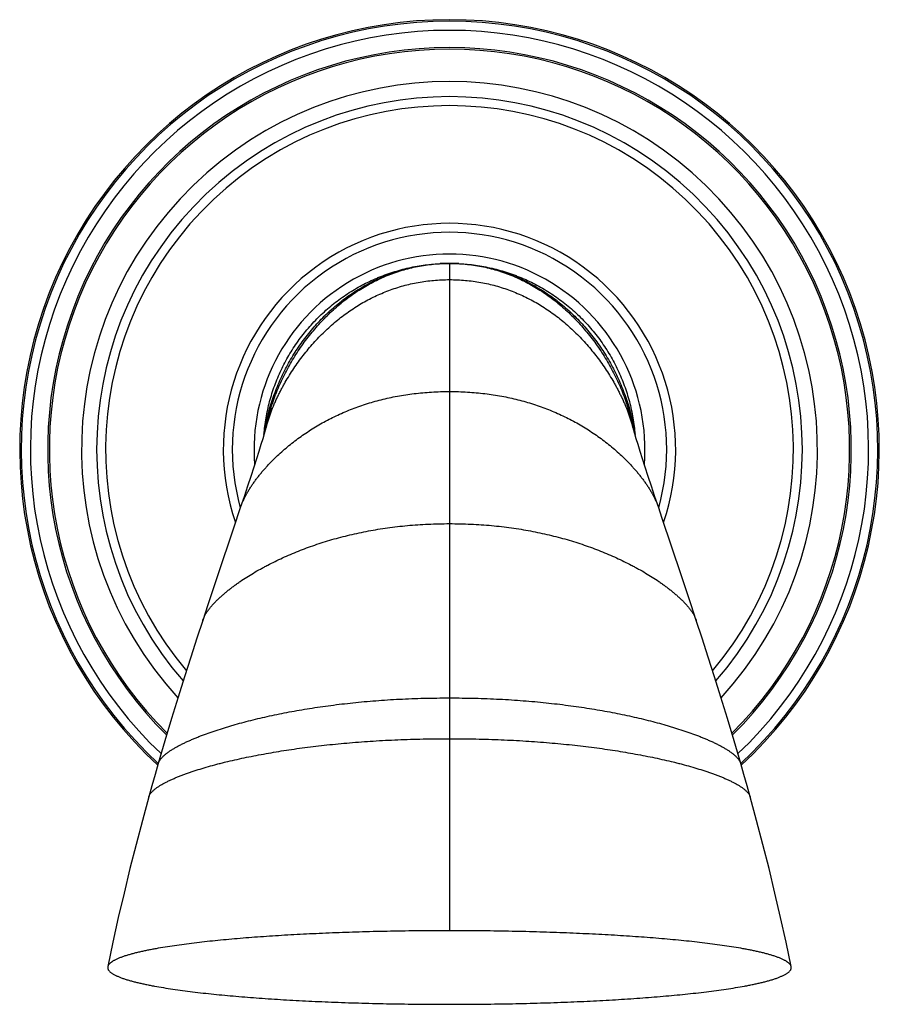
# Model space of a CAD drawing. Units: inches. Extents: x 7.2 to 14.7, y -1.2 to 19.8.
# Drawn here: x 9.6 to 12.3, y -1.2 to 2 of the extents above; entities that cross this region are included whole.
import ezdxf

# ---------------------------------------------------------------- set-up
doc = ezdxf.new("R2010")
doc.units = ezdxf.units.IN
doc.header["$LTSCALE"] = 1.21
doc.header["$MEASUREMENT"] = 0
doc.layers.get('0').update_dxf_attribs({"linetype": 'CONTINUOUS'})

msp = doc.modelspace()

# ---------------------------------------------------------------- linework, layer by layer
at = {"color": 7, "linetype": 'CONTINUOUS'}
for p, q in [((10.9067, 1.1683), (10.9075, 1.1684)), ((10.3461, 0.6396), (10.3464, 0.6407)), ((10.3475, 0.6445), (10.3471, 0.643)), ((10.3479, 0.6462), (10.3478, 0.6458)), ((10.3479, 0.6463), (10.3479, 0.6462)), ((11.5279, 0.6445), (11.5276, 0.6457)), ((11.5285, 0.6425), (11.5279, 0.6445)), ((11.5292, 0.6396), (11.5285, 0.6425)), ((11.529, 0.6407), (11.5292, 0.6396)), ((10.2635, 0.381), (10.2418, 0.3161)), ((10.2418, 0.3161), (10.1899, 0.1618)), ((9.8365, -1.0975), (9.8362, -1.1003)), ((12.0392, -1.1003), (12.0389, -1.0975))]:
    msp.add_line(p, q, dxfattribs=at)
at = {"color": 9, "linetype": 'CONTINUOUS'}
msp.add_line((10.9377, 1.1692), (10.9377, -0.9817), dxfattribs=at)
at = {"color": 7, "linetype": 'CONTINUOUS'}
for points in [[(10.3462, 0.6396), (10.3439, 0.6316), (10.3405, 0.6197), (10.3359, 0.6041), (10.3301, 0.5852), (10.3232, 0.5632), (10.3154, 0.5387), (10.3067, 0.5118), (10.2972, 0.4825), (10.2868, 0.4509), (10.2755, 0.417), (10.2635, 0.381)], [(10.3471, 0.643), (10.3463, 0.6402), (10.3462, 0.6396)], [(10.3478, 0.6458), (10.3475, 0.6448), (10.3475, 0.6445)], [(11.5276, 0.6457), (11.5275, 0.6462), (11.5275, 0.6463)], [(11.6119, 0.381), (11.5999, 0.417), (11.5886, 0.4509), (11.5782, 0.4825), (11.5687, 0.5118), (11.56, 0.5387), (11.5522, 0.5632), (11.5453, 0.5852), (11.5395, 0.6041), (11.5349, 0.6197), (11.5314, 0.6316), (11.5292, 0.6396)], [(11.6855, 0.1618), (11.6224, 0.3496), (11.6119, 0.381)], [(10.1899, 0.1618), (10.1749, 0.1169), (10.1589, 0.0689), (10.1422, 0.0182)], [(11.7332, 0.0182), (11.7165, 0.0689), (11.7005, 0.1169), (11.6855, 0.1618)], [(10.1422, 0.0182), (10.1234, -0.0391), (10.1038, -0.0998), (10.0836, -0.1633), (10.0629, -0.2294), (10.0417, -0.2982), (10.0203, -0.3696), (9.9989, -0.4428)], [(11.8765, -0.4428), (11.8551, -0.3696), (11.8336, -0.2982), (11.8125, -0.2294), (11.7918, -0.1633), (11.7716, -0.0998), (11.7519, -0.0391), (11.7332, 0.0182)], [(9.9989, -0.4428), (9.9887, -0.4781), (9.9784, -0.5148), (9.9684, -0.5506)], [(11.907, -0.5506), (11.897, -0.5148), (11.8867, -0.4781), (11.8765, -0.4428)], [(9.9684, -0.5506), (9.9478, -0.6261), (9.9275, -0.7035), (9.9077, -0.7816), (9.8887, -0.8602), (9.8703, -0.9393), (9.8529, -1.0188), (9.8365, -1.0975)], [(12.0389, -1.0975), (12.0225, -1.0188), (12.005, -0.9393), (11.9867, -0.8602), (11.9677, -0.7816), (11.9479, -0.7035), (11.9276, -0.6261), (11.907, -0.5506)]]:
    msp.add_lwpolyline(points, dxfattribs=at)
for centre, radius, start, end in [((10.9377, 0.5692), 1.3853, 312.7532, 227.2468), ((10.9377, 0.5692), 1.2952, 314.7493, 225.2507), ((10.9377, 0.5692), 1.186, 317.5759, 222.4241), ((10.9377, 0.5692), 1.1083, 319.9279, 220.0721), ((10.9377, 0.5692), 0.7, 344.4029, 195.5971), ((10.9377, 0.5737), 0.5954, 90.0032, 92.9139), ((10.9377, 0.5746), 0.5946, 87.0838, 89.9989), ((10.871, 0.5499), 0.5344, 170.2951, 171.8933), ((10.8485, 0.5445), 0.5113, 168.5047, 169.1536), ((11.0253, 0.5441), 0.5129, 10.8478, 11.4942)]:
    msp.add_arc(centre, radius, start, end, dxfattribs=at)
at = {"color": 9, "linetype": 'CONTINUOUS'}
for centre, radius, start, end in [((10.9377, 0.5692), 1.3803, 312.854, 227.146), ((10.9377, 0.5692), 1.3509, 313.4873, 226.5127), ((10.9377, 0.5692), 1.2899, 314.8757, 225.1243), ((10.9377, 0.5692), 1.1373, 319.0129, 220.9871), ((10.9377, 0.5692), 0.729, 341.192, 198.808), ((10.9377, 0.5692), 0.63, 355.602, 184.398), ((11.0001, 0.5492), 0.5387, 8.113, 9.6985)]:
    msp.add_arc(centre, radius, start, end, dxfattribs=at)
at = {"color": 7, "linetype": 'CONTINUOUS'}
for points, knots in [([(10.3397, 0.6177), (10.3411, 0.6356), (10.3457, 0.6713), (10.3553, 0.7152), (10.3653, 0.7498), (10.374, 0.7753), (10.3838, 0.8004), (10.3948, 0.8251), (10.4068, 0.8492), (10.4243, 0.8806), (10.4439, 0.9108), (10.4655, 0.9396), (10.4826, 0.9604), (10.5006, 0.9805), (10.5195, 0.9997), (10.5393, 1.0181), (10.5667, 1.0413), (10.603, 1.068), (10.6414, 1.0914), (10.6733, 1.108), (10.6937, 1.1174), (10.7103, 1.1244), (10.727, 1.1311), (10.7481, 1.1386), (10.7739, 1.1466), (10.8087, 1.1556), (10.8529, 1.1639), (10.8888, 1.1674), (10.9067, 1.1683)], [0, 0, 0, 0, 0.062495, 0.124989, 0.156242, 0.187492, 0.218741, 0.249991, 0.281243, 0.312497, 0.374994, 0.406249, 0.437503, 0.468755, 0.500006, 0.531257, 0.56251, 0.625006, 0.687501, 0.718754, 0.750004, 0.76563, 0.781255, 0.812505, 0.843757, 0.875011, 0.937506, 1, 1, 1, 1]), ([(10.3443, 0.64), (10.3458, 0.6491), (10.3485, 0.6627), (10.3527, 0.6807), (10.3573, 0.6986), (10.3638, 0.7207), (10.3757, 0.7556), (10.3932, 0.7982), (10.4182, 0.8474), (10.4421, 0.8865), (10.463, 0.9164), (10.4795, 0.9382), (10.4967, 0.9591), (10.5148, 0.9793), (10.5336, 0.9987), (10.5531, 1.0172), (10.5734, 1.0347), (10.6012, 1.0569), (10.6303, 1.0771), (10.6606, 1.0953), (10.6838, 1.1079), (10.7076, 1.1193), (10.7317, 1.1297), (10.7563, 1.1388), (10.7813, 1.1468), (10.8067, 1.1536), (10.8324, 1.1593), (10.8584, 1.1637), (10.8846, 1.1668), (10.9111, 1.1687), (10.9288, 1.1692), (10.9377, 1.1692)], [0, 0, 0, 0, 0.032171, 0.048247, 0.064318, 0.096446, 0.128556, 0.192676, 0.256621, 0.320314, 0.352044, 0.383679, 0.415211, 0.446636, 0.47795, 0.509153, 0.540247, 0.571233, 0.632886, 0.663581, 0.694194, 0.72474, 0.755231, 0.785689, 0.816137, 0.846598, 0.877096, 0.907658, 0.938311, 0.969081, 1, 1, 1, 1]), ([(10.3475, 0.6464), (10.3493, 0.6555), (10.3525, 0.6691), (10.3573, 0.6871), (10.3613, 0.7005), (10.3655, 0.7137), (10.3701, 0.7269), (10.3748, 0.74), (10.3816, 0.7572), (10.3906, 0.7785), (10.4023, 0.8036), (10.4149, 0.8282), (10.4284, 0.8522), (10.4427, 0.8755), (10.4578, 0.8983), (10.4736, 0.9204), (10.4901, 0.9418), (10.5074, 0.9624), (10.5253, 0.9823), (10.5439, 1.0013), (10.5695, 1.0255), (10.5963, 1.0479), (10.6244, 1.0685), (10.6459, 1.0829), (10.668, 1.0963), (10.6905, 1.1087), (10.7135, 1.12), (10.7369, 1.1301), (10.7608, 1.1392), (10.785, 1.1471), (10.8097, 1.1538), (10.8347, 1.1594), (10.86, 1.1637), (10.8856, 1.1668), (10.9116, 1.1687), (10.929, 1.1692), (10.9377, 1.1692)], [0, 0, 0, 0, 0.032878, 0.049293, 0.065693, 0.082081, 0.098455, 0.114815, 0.13116, 0.163797, 0.196354, 0.228818, 0.261175, 0.293412, 0.325515, 0.357469, 0.389263, 0.420888, 0.452339, 0.483613, 0.514711, 0.576381, 0.60698, 0.63743, 0.667746, 0.697944, 0.728044, 0.758071, 0.788055, 0.818033, 0.848042, 0.878123, 0.908315, 0.938662, 0.969209, 1, 1, 1, 1]), ([(10.9377, 1.1692), (10.9464, 1.1692), (10.9638, 1.1687), (10.9897, 1.1668), (11.0154, 1.1637), (11.0407, 1.1594), (11.0657, 1.1538), (11.0903, 1.1471), (11.1146, 1.1392), (11.1385, 1.1301), (11.1619, 1.12), (11.1849, 1.1087), (11.2074, 1.0963), (11.2295, 1.0829), (11.251, 1.0685), (11.279, 1.0479), (11.3059, 1.0255), (11.3315, 1.0013), (11.3501, 0.9823), (11.368, 0.9624), (11.3852, 0.9418), (11.4018, 0.9204), (11.4176, 0.8983), (11.4327, 0.8755), (11.447, 0.8522), (11.4605, 0.8282), (11.4731, 0.8036), (11.4848, 0.7785), (11.4938, 0.7572), (11.5005, 0.74), (11.5053, 0.7269), (11.5098, 0.7137), (11.5141, 0.7005), (11.518, 0.6871), (11.5229, 0.6691), (11.5261, 0.6555), (11.5279, 0.6464)], [0, 0, 0, 0, 0.030791, 0.061338, 0.091685, 0.121877, 0.151958, 0.181967, 0.211945, 0.241929, 0.271956, 0.302056, 0.332254, 0.36257, 0.39302, 0.423619, 0.485289, 0.516387, 0.547661, 0.579112, 0.610737, 0.642531, 0.674485, 0.706588, 0.738825, 0.771182, 0.803646, 0.836203, 0.86884, 0.885185, 0.901545, 0.917919, 0.934307, 0.950707, 0.967122, 1, 1, 1, 1]), ([(10.9679, 1.1684), (10.9859, 1.1675), (11.0218, 1.164), (11.066, 1.1557), (11.1009, 1.1467), (11.1267, 1.1388), (11.1479, 1.1313), (11.1646, 1.1247), (11.1812, 1.1177), (11.2016, 1.1082), (11.2335, 1.0917), (11.272, 1.0683), (11.3083, 1.0416), (11.3358, 1.0183), (11.3556, 1), (11.3745, 0.9808), (11.3926, 0.9607), (11.4097, 0.9398), (11.4259, 0.9182), (11.4411, 0.8959), (11.4553, 0.8729), (11.4684, 0.8494), (11.4805, 0.8252), (11.4915, 0.8006), (11.5013, 0.7754), (11.51, 0.7499), (11.5201, 0.7153), (11.5297, 0.6713), (11.5342, 0.6356), (11.5357, 0.6177)], [0, 0, 0, 0, 0.062493, 0.124987, 0.15624, 0.187492, 0.218741, 0.234367, 0.249992, 0.281242, 0.312494, 0.374988, 0.437483, 0.468736, 0.499986, 0.531237, 0.562488, 0.593742, 0.624997, 0.656253, 0.687508, 0.718761, 0.750013, 0.781262, 0.812511, 0.843761, 0.875013, 0.937506, 1, 1, 1, 1]), ([(10.9377, -0.9817), (10.8743, -0.9817), (10.7809, -0.9826), (10.6586, -0.9854), (10.5856, -0.9879), (10.5287, -0.9902), (10.4739, -0.9927), (10.42, -0.9956), (10.3671, -0.9988), (10.3163, -1.0023), (10.2666, -1.0062), (10.218, -1.0105), (10.1828, -1.0139), (10.1484, -1.0175), (10.115, -1.0214), (10.0827, -1.0255), (10.0513, -1.0298), (10.0212, -1.0344), (9.9968, -1.0386), (9.978, -1.0421), (9.9644, -1.0447), (9.9512, -1.0475), (9.9384, -1.0504), (9.926, -1.0533), (9.9141, -1.0564), (9.9028, -1.0596), (9.8936, -1.0625), (9.8867, -1.0648), (9.8817, -1.0666), (9.8768, -1.0684), (9.8722, -1.0702), (9.8677, -1.0721), (9.8634, -1.0741), (9.8594, -1.0761), (9.8556, -1.0781), (9.8525, -1.0799), (9.8502, -1.0814), (9.8481, -1.0828), (9.8456, -1.0847), (9.8429, -1.087), (9.8406, -1.0894), (9.8387, -1.0919), (9.8375, -1.0942), (9.8368, -1.096), (9.8366, -1.097), (9.8365, -1.0975)], [0, 0, 0, 0, 0.170016, 0.250443, 0.328069, 0.365886, 0.403048, 0.47539, 0.510562, 0.545057, 0.611961, 0.644345, 0.675983, 0.706844, 0.736897, 0.766104, 0.7944, 0.821704, 0.84794, 0.860634, 0.873027, 0.8851, 0.896834, 0.90821, 0.919202, 0.929772, 0.93989, 0.94477, 0.949524, 0.954146, 0.958631, 0.962971, 0.967162, 0.9712, 0.975081, 0.978803, 0.980604, 0.982362, 0.985738, 0.988922, 0.991913, 0.994725, 0.997398, 0.998703, 1, 1, 1, 1]), ([(12.0389, -1.0975), (12.0388, -1.097), (12.0386, -1.096), (12.0379, -1.0942), (12.0367, -1.0919), (12.0348, -1.0894), (12.0325, -1.087), (12.0298, -1.0847), (12.0273, -1.0828), (12.0251, -1.0814), (12.0229, -1.0799), (12.0198, -1.0781), (12.016, -1.0761), (12.012, -1.0741), (12.0077, -1.0721), (12.0032, -1.0702), (11.9986, -1.0684), (11.9937, -1.0666), (11.9887, -1.0648), (11.9817, -1.0625), (11.9726, -1.0596), (11.9613, -1.0564), (11.9494, -1.0533), (11.937, -1.0504), (11.9242, -1.0475), (11.911, -1.0447), (11.8974, -1.0421), (11.8786, -1.0386), (11.8542, -1.0344), (11.8241, -1.0298), (11.7927, -1.0255), (11.7603, -1.0214), (11.727, -1.0175), (11.6926, -1.0139), (11.6574, -1.0105), (11.6088, -1.0062), (11.559, -1.0023), (11.5082, -0.9988), (11.4554, -0.9956), (11.4015, -0.9927), (11.3466, -0.9902), (11.2898, -0.9879), (11.2168, -0.9854), (11.0945, -0.9826), (11.0011, -0.9817), (10.9377, -0.9817)], [0, 0, 0, 0, 0.001297, 0.002602, 0.005275, 0.008087, 0.011078, 0.014262, 0.017638, 0.019396, 0.021197, 0.024919, 0.0288, 0.032838, 0.037029, 0.041369, 0.045854, 0.050476, 0.05523, 0.06011, 0.070228, 0.080798, 0.09179, 0.103166, 0.1149, 0.126973, 0.139366, 0.15206, 0.178296, 0.2056, 0.233896, 0.263103, 0.293156, 0.324017, 0.355655, 0.388039, 0.454943, 0.489438, 0.52461, 0.596952, 0.634114, 0.671931, 0.749557, 0.829984, 1, 1, 1, 1]), ([(9.8362, -1.1003), (9.8362, -1.1008), (9.8362, -1.1018), (9.8365, -1.1032), (9.8369, -1.1046), (9.8375, -1.1065), (9.8388, -1.1088), (9.8407, -1.1113), (9.8431, -1.1137), (9.8458, -1.1161), (9.8489, -1.1183), (9.8523, -1.1205), (9.8559, -1.1226), (9.8598, -1.1247), (9.8639, -1.1267), (9.8682, -1.1287), (9.8728, -1.1306), (9.8792, -1.1331), (9.8876, -1.1361), (9.8982, -1.1396), (9.9094, -1.1428), (9.9212, -1.146), (9.9335, -1.149), (9.9462, -1.152), (9.9594, -1.1548), (9.9729, -1.1575), (9.9917, -1.1611), (10.0161, -1.1653), (10.0463, -1.17), (10.0776, -1.1744), (10.1101, -1.1786), (10.1436, -1.1825), (10.1781, -1.1862), (10.2134, -1.1896), (10.2623, -1.194), (10.3254, -1.199), (10.4036, -1.2041), (10.4849, -1.2085), (10.5692, -1.2121), (10.6566, -1.2151), (10.7473, -1.2172), (10.8413, -1.2185), (10.9052, -1.2188), (10.9377, -1.2188)], [0, 0, 0, 0, 0.001326, 0.002634, 0.003938, 0.00525, 0.007943, 0.01078, 0.013799, 0.017014, 0.020423, 0.024015, 0.027772, 0.031689, 0.035765, 0.039996, 0.044377, 0.048904, 0.058366, 0.068335, 0.078775, 0.089655, 0.10094, 0.112595, 0.124601, 0.136938, 0.149587, 0.175757, 0.20302, 0.231301, 0.260518, 0.290598, 0.321502, 0.353197, 0.385651, 0.452729, 0.52261, 0.595203, 0.670466, 0.748407, 0.829182, 0.912981, 1, 1, 1, 1]), ([(10.9377, -1.2188), (10.9702, -1.2188), (11.0341, -1.2185), (11.1281, -1.2172), (11.2188, -1.2151), (11.3062, -1.2121), (11.3905, -1.2085), (11.4718, -1.2041), (11.55, -1.199), (11.6131, -1.194), (11.662, -1.1896), (11.6973, -1.1862), (11.7318, -1.1825), (11.7653, -1.1786), (11.7978, -1.1744), (11.8291, -1.17), (11.8593, -1.1653), (11.8837, -1.1611), (11.9024, -1.1575), (11.916, -1.1548), (11.9292, -1.152), (11.9419, -1.149), (11.9542, -1.146), (11.9659, -1.1428), (11.9772, -1.1396), (11.9878, -1.1361), (11.9962, -1.1331), (12.0026, -1.1306), (12.0071, -1.1287), (12.0115, -1.1267), (12.0156, -1.1247), (12.0194, -1.1226), (12.0231, -1.1205), (12.0265, -1.1183), (12.0296, -1.1161), (12.0323, -1.1137), (12.0347, -1.1113), (12.0366, -1.1088), (12.0378, -1.1065), (12.0385, -1.1046), (12.0389, -1.1032), (12.0391, -1.1018), (12.0392, -1.1008), (12.0392, -1.1003)], [0, 0, 0, 0, 0.087019, 0.170818, 0.251593, 0.329534, 0.404797, 0.47739, 0.547271, 0.614349, 0.646803, 0.678498, 0.709402, 0.739482, 0.768699, 0.79698, 0.824243, 0.850413, 0.863062, 0.875399, 0.887405, 0.89906, 0.910345, 0.921225, 0.931665, 0.941634, 0.951096, 0.955623, 0.960004, 0.964235, 0.968311, 0.972228, 0.975985, 0.979577, 0.982986, 0.986201, 0.98922, 0.992057, 0.99475, 0.996062, 0.997366, 0.998674, 1, 1, 1, 1])]:
    msp.add_open_spline(points, degree=3, knots=knots, dxfattribs=at)
at = {"color": 9, "linetype": 'CONTINUOUS'}
for points, knots in [([(10.9377, 1.1692), (10.9466, 1.1692), (10.9643, 1.1687), (10.9908, 1.1668), (11.017, 1.1637), (11.043, 1.1593), (11.0687, 1.1536), (11.094, 1.1468), (11.119, 1.1388), (11.1437, 1.1297), (11.1678, 1.1193), (11.1915, 1.1079), (11.2148, 1.0953), (11.245, 1.0771), (11.2742, 1.0569), (11.302, 1.0347), (11.3222, 1.0172), (11.3418, 0.9987), (11.3606, 0.9793), (11.3786, 0.9591), (11.3959, 0.9382), (11.4124, 0.9164), (11.4333, 0.8865), (11.4572, 0.8474), (11.4822, 0.7982), (11.4997, 0.7556), (11.5116, 0.7207), (11.5181, 0.6986), (11.5227, 0.6807), (11.5269, 0.6627), (11.5296, 0.6491), (11.5311, 0.64)], [0, 0, 0, 0, 0.030919, 0.061689, 0.092342, 0.122904, 0.153402, 0.183863, 0.214311, 0.244769, 0.27526, 0.305806, 0.336419, 0.367114, 0.428767, 0.459753, 0.490847, 0.52205, 0.553364, 0.584789, 0.616321, 0.647956, 0.679686, 0.743379, 0.807324, 0.871444, 0.903554, 0.935682, 0.951753, 0.967829, 1, 1, 1, 1]), ([(10.3462, 0.6396), (10.3473, 0.6439), (10.3498, 0.6525), (10.3538, 0.6653), (10.3581, 0.6779), (10.3643, 0.6946), (10.3709, 0.711), (10.3781, 0.7272), (10.3837, 0.7392), (10.3896, 0.7511), (10.3956, 0.7628), (10.4019, 0.7745), (10.4147, 0.7974), (10.4354, 0.8307), (10.4608, 0.866), (10.4825, 0.8928), (10.5048, 0.9187), (10.5283, 0.9431), (10.553, 0.9661), (10.5721, 0.9825), (10.5916, 0.9981), (10.6117, 1.0128), (10.6322, 1.0266), (10.6533, 1.0396), (10.6747, 1.0516), (10.6967, 1.0626), (10.719, 1.0727), (10.7418, 1.0818), (10.765, 1.0899), (10.7885, 1.097), (10.8125, 1.103), (10.8368, 1.108), (10.8615, 1.1118), (10.8866, 1.1146), (10.912, 1.1163), (10.9291, 1.1167), (10.9377, 1.1167)], [0, 0, 0, 0, 0.016444, 0.032862, 0.049257, 0.065632, 0.098319, 0.114634, 0.130925, 0.147193, 0.163436, 0.179652, 0.195839, 0.260265, 0.32413, 0.355827, 0.387353, 0.449877, 0.480888, 0.511734, 0.542426, 0.572976, 0.603397, 0.633707, 0.663926, 0.694079, 0.724191, 0.754293, 0.784423, 0.814626, 0.844947, 0.875433, 0.906131, 0.937092, 0.968365, 1, 1, 1, 1]), ([(10.9377, 1.1167), (10.9463, 1.1167), (10.9633, 1.1163), (10.9888, 1.1146), (11.0138, 1.1118), (11.0385, 1.108), (11.0629, 1.103), (11.0868, 1.097), (11.1104, 1.0899), (11.1336, 1.0818), (11.1564, 1.0727), (11.1787, 1.0626), (11.2006, 1.0516), (11.2221, 1.0396), (11.2431, 1.0266), (11.2637, 1.0128), (11.2838, 0.9981), (11.3033, 0.9825), (11.3224, 0.9661), (11.3471, 0.9431), (11.3706, 0.9187), (11.3929, 0.8928), (11.4145, 0.866), (11.44, 0.8307), (11.4607, 0.7974), (11.4735, 0.7745), (11.4798, 0.7628), (11.4858, 0.7511), (11.4916, 0.7392), (11.4973, 0.7272), (11.5044, 0.711), (11.5111, 0.6946), (11.5173, 0.6779), (11.5216, 0.6653), (11.5256, 0.6525), (11.5281, 0.6439), (11.5292, 0.6396)], [0, 0, 0, 0, 0.031635, 0.062908, 0.093869, 0.124567, 0.155053, 0.185374, 0.215577, 0.245707, 0.275809, 0.305921, 0.336074, 0.366293, 0.396603, 0.427024, 0.457574, 0.488266, 0.519112, 0.550123, 0.612647, 0.644173, 0.67587, 0.739735, 0.804161, 0.820348, 0.836564, 0.852807, 0.869075, 0.885366, 0.901681, 0.934368, 0.950743, 0.967138, 0.983556, 1, 1, 1, 1]), ([(10.2635, 0.381), (10.2641, 0.3828), (10.2654, 0.3865), (10.2675, 0.3919), (10.2697, 0.3973), (10.2728, 0.4045), (10.2769, 0.4133), (10.2824, 0.4237), (10.2882, 0.4339), (10.2943, 0.444), (10.3008, 0.4539), (10.3076, 0.4637), (10.3146, 0.4733), (10.3219, 0.4828), (10.3295, 0.4922), (10.3372, 0.5014), (10.3452, 0.5104), (10.356, 0.5224), (10.3701, 0.5369), (10.3877, 0.5537), (10.406, 0.57), (10.4248, 0.5857), (10.4443, 0.6008), (10.4643, 0.6152), (10.4848, 0.6291), (10.5059, 0.6423), (10.5275, 0.6548), (10.5495, 0.6667), (10.5721, 0.6779), (10.5952, 0.6884), (10.6187, 0.6982), (10.6427, 0.7073), (10.6754, 0.7184), (10.7176, 0.7305), (10.7699, 0.7419), (10.824, 0.7501), (10.8802, 0.755), (10.9183, 0.7561), (10.9377, 0.7561)], [0, 0, 0, 0, 0.00715, 0.014301, 0.021458, 0.028621, 0.042975, 0.057375, 0.071825, 0.086324, 0.100874, 0.115474, 0.130119, 0.144806, 0.159533, 0.174298, 0.189099, 0.203933, 0.233694, 0.263578, 0.293577, 0.323678, 0.353872, 0.384163, 0.414558, 0.445065, 0.475691, 0.506452, 0.537364, 0.568445, 0.599711, 0.631185, 0.662889, 0.727084, 0.79255, 0.859625, 0.92866, 1, 1, 1, 1]), ([(10.9377, 0.7561), (10.9571, 0.7561), (10.9952, 0.755), (11.0514, 0.7501), (11.1055, 0.7419), (11.1578, 0.7305), (11.1999, 0.7184), (11.2327, 0.7073), (11.2567, 0.6982), (11.2802, 0.6884), (11.3033, 0.6779), (11.3258, 0.6667), (11.3479, 0.6548), (11.3695, 0.6423), (11.3906, 0.6291), (11.4111, 0.6152), (11.4311, 0.6008), (11.4506, 0.5857), (11.4694, 0.57), (11.4877, 0.5537), (11.5053, 0.5369), (11.5193, 0.5224), (11.5302, 0.5104), (11.5382, 0.5014), (11.5459, 0.4922), (11.5534, 0.4828), (11.5607, 0.4733), (11.5678, 0.4637), (11.5746, 0.4539), (11.581, 0.444), (11.5872, 0.4339), (11.593, 0.4237), (11.5985, 0.4133), (11.6026, 0.4045), (11.6057, 0.3973), (11.6079, 0.3919), (11.61, 0.3865), (11.6113, 0.3828), (11.6119, 0.381)], [0, 0, 0, 0, 0.07134, 0.140375, 0.20745, 0.272916, 0.337111, 0.368815, 0.400289, 0.431555, 0.462636, 0.493548, 0.524309, 0.554935, 0.585442, 0.615837, 0.646128, 0.676322, 0.706423, 0.736422, 0.766306, 0.796067, 0.810901, 0.825702, 0.840467, 0.855194, 0.869881, 0.884526, 0.899126, 0.913676, 0.928175, 0.942625, 0.957025, 0.971379, 0.978542, 0.985699, 0.99285, 1, 1, 1, 1]), ([(10.1422, 0.0182), (10.1432, 0.0213), (10.1456, 0.0273), (10.1494, 0.0346), (10.1528, 0.0403), (10.1564, 0.046), (10.1613, 0.0531), (10.1678, 0.0613), (10.1747, 0.0694), (10.1821, 0.0774), (10.1899, 0.0852), (10.1981, 0.093), (10.2066, 0.1006), (10.2154, 0.1081), (10.2245, 0.1156), (10.2339, 0.1229), (10.2435, 0.1301), (10.2534, 0.1372), (10.2669, 0.1466), (10.2844, 0.1581), (10.3061, 0.1714), (10.3247, 0.1821), (10.34, 0.1904), (10.3556, 0.1986), (10.3755, 0.2087), (10.3999, 0.2202), (10.425, 0.2313), (10.4507, 0.2419), (10.4769, 0.252), (10.5037, 0.2615), (10.5311, 0.2705), (10.5686, 0.2818), (10.6168, 0.2945), (10.6663, 0.3051), (10.7068, 0.3122), (10.7488, 0.3186), (10.8027, 0.3248), (10.8694, 0.3293), (10.9146, 0.3303), (10.9377, 0.3303)], [0, 0, 0, 0, 0.010905, 0.022013, 0.02765, 0.033343, 0.044902, 0.0567, 0.068736, 0.080999, 0.093479, 0.10617, 0.119059, 0.132132, 0.145379, 0.158794, 0.172368, 0.186094, 0.199965, 0.228125, 0.256817, 0.286002, 0.300768, 0.315642, 0.345712, 0.376202, 0.407102, 0.438403, 0.470099, 0.502194, 0.534689, 0.567588, 0.634622, 0.703387, 0.738461, 0.774033, 0.846816, 0.922037, 1, 1, 1, 1]), ([(10.9377, 0.3303), (10.9607, 0.3303), (11.006, 0.3293), (11.0727, 0.3248), (11.1266, 0.3186), (11.1685, 0.3122), (11.2091, 0.3051), (11.2586, 0.2945), (11.3068, 0.2818), (11.3443, 0.2705), (11.3716, 0.2615), (11.3985, 0.252), (11.4247, 0.2419), (11.4504, 0.2313), (11.4754, 0.2202), (11.4999, 0.2087), (11.5198, 0.1986), (11.5354, 0.1904), (11.5507, 0.1821), (11.5693, 0.1714), (11.591, 0.1581), (11.6085, 0.1466), (11.622, 0.1372), (11.6319, 0.1301), (11.6415, 0.1229), (11.6509, 0.1156), (11.66, 0.1081), (11.6688, 0.1006), (11.6773, 0.093), (11.6855, 0.0852), (11.6933, 0.0774), (11.7007, 0.0694), (11.7076, 0.0613), (11.714, 0.0531), (11.719, 0.046), (11.7226, 0.0403), (11.726, 0.0346), (11.7298, 0.0273), (11.7322, 0.0213), (11.7332, 0.0182)], [0, 0, 0, 0, 0.077963, 0.153184, 0.225967, 0.261539, 0.296613, 0.365378, 0.432412, 0.465311, 0.497806, 0.529901, 0.561597, 0.592898, 0.623798, 0.654288, 0.684358, 0.699232, 0.713998, 0.743183, 0.771875, 0.800035, 0.813906, 0.827632, 0.841206, 0.854621, 0.867868, 0.880941, 0.89383, 0.906521, 0.919001, 0.931264, 0.9433, 0.955098, 0.966657, 0.97235, 0.977987, 0.989095, 1, 1, 1, 1]), ([(9.9989, -0.4428), (9.9992, -0.4416), (10.0001, -0.4392), (10.0017, -0.4358), (10.0037, -0.4325), (10.0061, -0.4292), (10.0087, -0.4261), (10.0125, -0.4218), (10.0179, -0.4167), (10.0249, -0.4108), (10.0327, -0.405), (10.041, -0.3994), (10.0499, -0.394), (10.0593, -0.3886), (10.0691, -0.3834), (10.0794, -0.3782), (10.09, -0.3732), (10.1009, -0.3682), (10.1122, -0.3633), (10.1238, -0.3585), (10.1398, -0.3522), (10.1605, -0.3445), (10.1862, -0.3357), (10.2082, -0.3287), (10.2262, -0.3232), (10.2448, -0.3177), (10.2685, -0.3111), (10.2976, -0.3036), (10.3274, -0.2963), (10.3686, -0.287), (10.4107, -0.2785), (10.4538, -0.2707), (10.4985, -0.2633), (10.5561, -0.2549), (10.6271, -0.2466), (10.7008, -0.2399), (10.7772, -0.235), (10.8565, -0.232), (10.9103, -0.2314), (10.9377, -0.2314)], [0, 0, 0, 0, 0.003778, 0.007624, 0.011569, 0.015631, 0.019813, 0.024115, 0.03305, 0.042434, 0.052258, 0.0625, 0.073132, 0.084133, 0.095482, 0.107155, 0.119127, 0.131384, 0.143911, 0.156695, 0.169723, 0.196472, 0.224101, 0.25255, 0.267063, 0.281758, 0.311675, 0.342276, 0.37354, 0.405444, 0.471103, 0.504845, 0.539184, 0.609639, 0.682468, 0.757723, 0.835586, 0.916272, 1, 1, 1, 1]), ([(10.9377, -0.2314), (10.9651, -0.2314), (11.0189, -0.232), (11.0982, -0.235), (11.1746, -0.2399), (11.2482, -0.2466), (11.3193, -0.2549), (11.3769, -0.2633), (11.4216, -0.2707), (11.4647, -0.2785), (11.5068, -0.287), (11.548, -0.2963), (11.5778, -0.3036), (11.6069, -0.3111), (11.6306, -0.3177), (11.6492, -0.3232), (11.6672, -0.3287), (11.6892, -0.3357), (11.7149, -0.3445), (11.7356, -0.3522), (11.7516, -0.3585), (11.7632, -0.3633), (11.7745, -0.3682), (11.7854, -0.3732), (11.796, -0.3782), (11.8063, -0.3834), (11.8161, -0.3886), (11.8255, -0.394), (11.8343, -0.3994), (11.8427, -0.405), (11.8504, -0.4108), (11.8575, -0.4167), (11.8629, -0.4218), (11.8667, -0.4261), (11.8693, -0.4292), (11.8717, -0.4325), (11.8737, -0.4358), (11.8753, -0.4392), (11.8762, -0.4416), (11.8765, -0.4428)], [0, 0, 0, 0, 0.083728, 0.164414, 0.242277, 0.317532, 0.390361, 0.460816, 0.495155, 0.528897, 0.594556, 0.62646, 0.657724, 0.688325, 0.718242, 0.732937, 0.74745, 0.775899, 0.803528, 0.830277, 0.843305, 0.856089, 0.868616, 0.880873, 0.892845, 0.904518, 0.915867, 0.926868, 0.9375, 0.947742, 0.957566, 0.96695, 0.975885, 0.980187, 0.984369, 0.988431, 0.992376, 0.996222, 1, 1, 1, 1]), ([(9.9684, -0.5506), (9.9687, -0.5495), (9.9695, -0.5472), (9.9711, -0.544), (9.9731, -0.5408), (9.9754, -0.5377), (9.978, -0.5347), (9.9809, -0.5318), (9.984, -0.5289), (9.9885, -0.5251), (9.9946, -0.5204), (10.0025, -0.5151), (10.0111, -0.5099), (10.0202, -0.5049), (10.0298, -0.5), (10.04, -0.4952), (10.0505, -0.4905), (10.0614, -0.4859), (10.0727, -0.4814), (10.0844, -0.4771), (10.0964, -0.4728), (10.1129, -0.4671), (10.1342, -0.4603), (10.1607, -0.4524), (10.1835, -0.4462), (10.2021, -0.4414), (10.2213, -0.4366), (10.2458, -0.4309), (10.2759, -0.4243), (10.3067, -0.418), (10.3493, -0.41), (10.3929, -0.4026), (10.4374, -0.396), (10.4837, -0.3896), (10.5432, -0.3826), (10.6167, -0.3755), (10.6928, -0.3699), (10.7718, -0.3658), (10.8537, -0.3633), (10.9094, -0.3627), (10.9377, -0.3627)], [0, 0, 0, 0, 0.00353, 0.007129, 0.010833, 0.014663, 0.018626, 0.022721, 0.026938, 0.031275, 0.040308, 0.049815, 0.059772, 0.070144, 0.08091, 0.092045, 0.103525, 0.115324, 0.127423, 0.139808, 0.152466, 0.165379, 0.191939, 0.219427, 0.247779, 0.26226, 0.276931, 0.306831, 0.337451, 0.368769, 0.400759, 0.466683, 0.500601, 0.535144, 0.606082, 0.679488, 0.755399, 0.833987, 0.915452, 1, 1, 1, 1]), ([(10.9377, -0.3627), (10.966, -0.3627), (11.0217, -0.3633), (11.1036, -0.3658), (11.1825, -0.3699), (11.2587, -0.3755), (11.3322, -0.3826), (11.3917, -0.3896), (11.438, -0.396), (11.4825, -0.4026), (11.5261, -0.41), (11.5686, -0.418), (11.5995, -0.4243), (11.6295, -0.4309), (11.6541, -0.4366), (11.6733, -0.4414), (11.6919, -0.4462), (11.7147, -0.4524), (11.7411, -0.4603), (11.7625, -0.4671), (11.779, -0.4728), (11.791, -0.4771), (11.8027, -0.4814), (11.814, -0.4859), (11.8249, -0.4905), (11.8354, -0.4952), (11.8455, -0.5), (11.8552, -0.5049), (11.8643, -0.5099), (11.8729, -0.5151), (11.8808, -0.5204), (11.8869, -0.5251), (11.8914, -0.5289), (11.8945, -0.5318), (11.8974, -0.5347), (11.9, -0.5377), (11.9023, -0.5408), (11.9043, -0.544), (11.9059, -0.5472), (11.9067, -0.5495), (11.907, -0.5506)], [0, 0, 0, 0, 0.084548, 0.166013, 0.244601, 0.320512, 0.393918, 0.464856, 0.499399, 0.533317, 0.599241, 0.631231, 0.662549, 0.693169, 0.723069, 0.73774, 0.752221, 0.780573, 0.808061, 0.834621, 0.847534, 0.860192, 0.872577, 0.884676, 0.896475, 0.907955, 0.91909, 0.929856, 0.940228, 0.950185, 0.959692, 0.968725, 0.973062, 0.977279, 0.981374, 0.985337, 0.989167, 0.992871, 0.99647, 1, 1, 1, 1])]:
    msp.add_open_spline(points, degree=3, knots=knots, dxfattribs=at)

doc.saveas('drawing.dxf')
